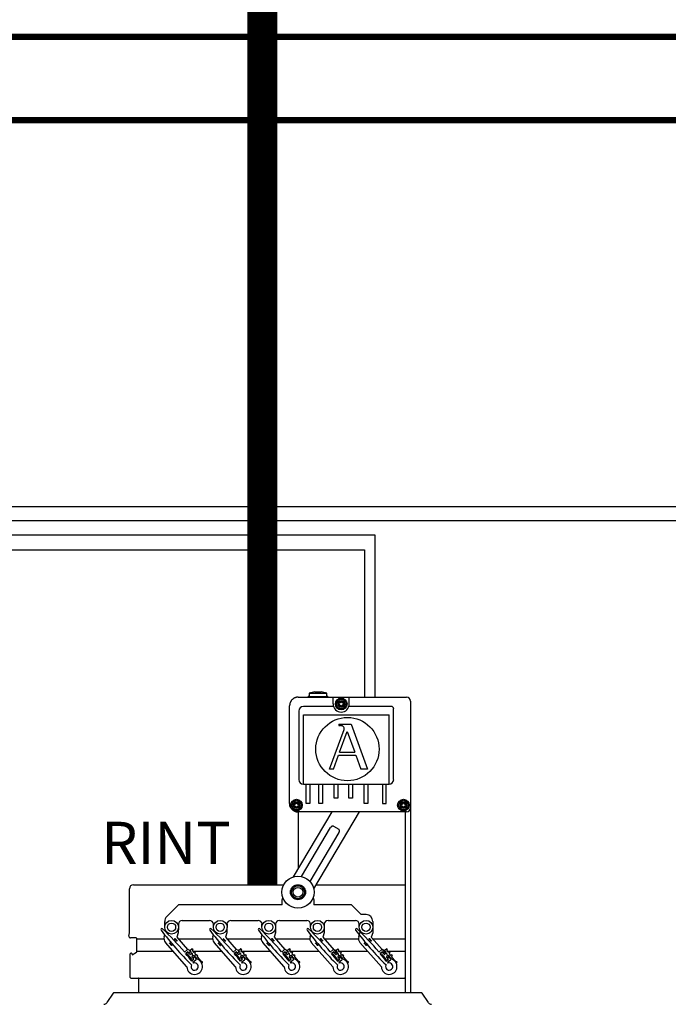
# Model space of a CAD drawing. Units: millimetres. Extents: x -313 to 42438, y 1460 to 8768.
# Drawn here: x 11005 to 12319, y 5271 to 7264 of the extents above; entities that cross this region are included whole.
import ezdxf

# ---------------------------------------------------------------- set-up
doc = ezdxf.new("R2010")
doc.units = ezdxf.units.MM
doc.layers.add('AIRZONE CABLE', color=7, linetype='Continuous')
doc.styles.get("Standard").update_dxf_attribs({"font": 'arial.ttf'})

msp = doc.modelspace()

# ---------------------------------------------------------------- linework, layer by layer
at = {"color": 7, "linetype": 'Continuous'}
for p, q in [((11602.9, 5903.7), (11591.5, 5900.6)), ((11591.5, 5900.6), (11626.9, 5900.6)), ((11591.5, 5900.6), (11591.5, 5894.2)), ((11602.9, 5903.7), (11615.5, 5903.7)), ((11626.9, 5900.6), (11615.5, 5903.7)), ((11626.9, 5894.2), (11626.9, 5900.6)), ((11589.5, 5893.9), (11589.5, 5892.7)), ((11589.6, 5893.9), (11590.1, 5894.5)), ((11590.3, 5894.5), (11591.5, 5894.5)), ((11591.5, 5894.2), (11626.9, 5894.2)), ((11626.9, 5894.5), (11628.5, 5894.5)), ((11626.9, 5894.5), (11628.6, 5894.5)), ((11628.6, 5894.5), (11629.2, 5893.9)), ((11629.2, 5892.7), (11629.2, 5893.9)), ((11796.4, 5884.8), (11796.4, 5294.2)), ((11551.9, 5677.5), (11551.9, 5875.4)), ((11632.9, 5747), (11662.1, 5827.5)), ((11651.7, 5838), (11676.2, 5838)), ((11651.7, 5838), (11651.7, 5835.2)), ((11651.7, 5835.2), (11654.7, 5835.2)), ((11653, 5781.3), (11668.2, 5823.2)), ((11668.2, 5823.2), (11683.6, 5781.3)), ((11676.2, 5838), (11709.6, 5747)), ((11653, 5781.3), (11683.6, 5781.3)), ((11640.5, 5747), (11650.7, 5775)), ((11650.7, 5775), (11685.9, 5775)), ((11685.9, 5775), (11696.2, 5747)), ((11640.5, 5747), (11632.9, 5747)), ((11709.6, 5747), (11696.2, 5747)), ((11559.8, 5529), (11637.7, 5660.3)), ((11788.6, 5660.3), (11569.1, 5660.3)), ((11570, 5546.2), (11570, 5660.3)), ((11692.6, 5660.3), (11600.5, 5504.9)), ((11785.8, 5660.3), (11785.8, 5294.2)), ((11576.1, 5529.5), (11634.8, 5628.5)), ((11641, 5631.2), (11651.2, 5625.2)), ((11651.8, 5618.4), (11593.1, 5519.4)), ((11785.8, 5585.1), (11785.8, 5409.5)), ((11227.4, 5415.1), (11227.4, 5504.6)), ((11235.7, 5512.9), (11540, 5512.9)), ((11605.2, 5512.9), (11785.8, 5512.9)), ((11536.9, 5482.1), (11538.4, 5486.3)), ((11536.9, 5472.2), (11536.9, 5482.1)), ((11599.2, 5486.3), (11600.7, 5482.1)), ((11326.8, 5472.2), (11303.1, 5448.5)), ((11536.9, 5472.2), (11326.8, 5472.2)), ((11677.1, 5472.2), (11600.7, 5472.2)), ((11696.8, 5452.5), (11677.1, 5472.2)), ((11706.6, 5452.5), (11696.8, 5452.5)), ((11299, 5426.9), (11299, 5438.7)), ((11326.6, 5426.5), (11326.3, 5415.3)), ((11326.6, 5432.8), (11326.6, 5426.9)), ((11334.5, 5440.7), (11389.6, 5440.7)), ((11397.5, 5426.9), (11397.5, 5432.8)), ((11425, 5426.5), (11424.7, 5415.3)), ((11425.1, 5432.8), (11425.1, 5426.9)), ((11432.9, 5440.7), (11488.1, 5440.7)), ((11495.9, 5426.9), (11495.9, 5432.8)), ((11523.5, 5426.5), (11523.2, 5415.3)), ((11523.5, 5432.8), (11523.5, 5426.9)), ((11531.4, 5440.7), (11586.5, 5440.7)), ((11594.4, 5426.9), (11594.4, 5432.8)), ((11621.9, 5426.5), (11621.6, 5415.3)), ((11622, 5432.8), (11622, 5426.9)), ((11629.8, 5440.7), (11685, 5440.7)), ((11692.8, 5426.9), (11692.8, 5432.8)), ((11720.4, 5426.5), (11720.1, 5415.3)), ((11720.4, 5438.7), (11720.4, 5426.9)), ((11226.3, 5409.6), (11227.1, 5412.4)), ((11240.8, 5405.1), (11229.7, 5405.1)), ((11242.8, 5378.2), (11242.8, 5403.2)), ((11298, 5407.8), (11299.2, 5411.4)), ((11301.2, 5417.4), (11301.7, 5418.8)), ((11318.9, 5404.1), (11319.2, 5404.3)), ((11319.2, 5404.3), (11323.9, 5398.9)), ((11326.3, 5415.3), (11323.4, 5406.7)), ((11323.4, 5406.7), (11345.4, 5381.9)), ((11396.5, 5407.8), (11397.7, 5411.4)), ((11399.7, 5417.4), (11400.2, 5418.8)), ((11417.4, 5404.1), (11417.6, 5404.3)), ((11417.6, 5404.3), (11422.4, 5398.9)), ((11424.7, 5415.3), (11421.9, 5406.7)), ((11421.9, 5406.7), (11443.8, 5381.9)), ((11494.9, 5407.8), (11496.1, 5411.4)), ((11498.1, 5417.4), (11498.6, 5418.8)), ((11515.8, 5404.1), (11516.1, 5404.3)), ((11516.1, 5404.3), (11520.8, 5398.9)), ((11523.2, 5415.3), (11520.3, 5406.7)), ((11520.3, 5406.7), (11542.3, 5381.9)), ((11593.4, 5407.8), (11594.6, 5411.4)), ((11596.6, 5417.4), (11597.1, 5418.8)), ((11614.3, 5404.1), (11614.5, 5404.3)), ((11614.5, 5404.3), (11619.3, 5398.9)), ((11621.6, 5415.3), (11618.8, 5406.7)), ((11618.8, 5406.7), (11646.9, 5374.9)), ((11691.8, 5407.8), (11695.5, 5418.8)), ((11712.7, 5404.1), (11713, 5404.3)), ((11713, 5404.3), (11717.7, 5398.9)), ((11720.1, 5415.3), (11717.2, 5406.7)), ((11717.2, 5406.7), (11745.4, 5374.9)), ((11344, 5346.6), (11300.5, 5395.8)), ((11308.9, 5395.2), (11309.1, 5395.4)), ((11313.6, 5389.8), (11308.9, 5395.2)), ((11313.9, 5390), (11313.6, 5389.8)), ((11323.9, 5398.9), (11323.7, 5398.7)), ((11350.5, 5380.3), (11353.9, 5383)), ((11354.4, 5383), (11355.9, 5381.1)), ((11442.4, 5346.6), (11398.9, 5395.8)), ((11407.3, 5395.2), (11407.6, 5395.4)), ((11412.1, 5389.8), (11407.3, 5395.2)), ((11412.3, 5390), (11412.1, 5389.8)), ((11422.4, 5398.9), (11422.1, 5398.7)), ((11448.9, 5380.3), (11452.3, 5383)), ((11452.9, 5383), (11454.3, 5381.1)), ((11540.9, 5346.6), (11497.4, 5395.8)), ((11505.8, 5395.2), (11506, 5395.4)), ((11510.5, 5389.8), (11505.8, 5395.2)), ((11510.8, 5390), (11510.5, 5389.8)), ((11520.8, 5398.9), (11520.6, 5398.7)), ((11547.4, 5380.3), (11550.8, 5383)), ((11551.3, 5383), (11552.8, 5381.1)), ((11639.3, 5346.6), (11595.8, 5395.8)), ((11604.2, 5395.2), (11604.5, 5395.4)), ((11609, 5389.8), (11604.2, 5395.2)), ((11609.2, 5390), (11609, 5389.8)), ((11619.3, 5398.9), (11619, 5398.7)), ((11645.8, 5380.3), (11649.2, 5383)), ((11649.8, 5383), (11651.2, 5381.1)), ((11737.8, 5346.6), (11694.3, 5395.8)), ((11702.7, 5395.2), (11702.9, 5395.4)), ((11707.4, 5389.8), (11702.7, 5395.2)), ((11707.7, 5390), (11707.4, 5389.8)), ((11717.7, 5398.9), (11717.5, 5398.7)), ((11744.3, 5380.3), (11747.7, 5383)), ((11748.2, 5383), (11749.7, 5381.1)), ((11229, 5325.2), (11229, 5373.2)), ((11229, 5325.2), (11229, 5373.2)), ((11231.7, 5374.4), (11230.2, 5374.4)), ((11232.9, 5371.1), (11241.8, 5376.5)), ((11232.9, 5371.7), (11232.9, 5373.2)), ((11338.9, 5376.7), (11344.9, 5381.6)), ((11345.8, 5377.3), (11341.4, 5373.7)), ((11342.2, 5373.6), (11345.6, 5376.3)), ((11343.6, 5371.2), (11342.2, 5373.1)), ((11345.1, 5371.9), (11344.2, 5371.2)), ((11353, 5362.8), (11345.7, 5371.8)), ((11347.9, 5374.7), (11345.8, 5377.3)), ((11346.1, 5376.3), (11349.5, 5372.1)), ((11347.6, 5381.3), (11351, 5377.2)), ((11351, 5377.2), (11347.9, 5374.7)), ((11350.1, 5372), (11352.5, 5374)), ((11352.8, 5376.8), (11350.4, 5379.7)), ((11354, 5366.6), (11357.7, 5362)), ((11356.5, 5369.1), (11354.1, 5367.1)), ((11355.8, 5380.6), (11354.9, 5379.8)), ((11354.9, 5379.3), (11357.3, 5376.3)), ((11355.5, 5370.5), (11356.6, 5369.2)), ((11356.1, 5364.6), (11359.2, 5367.1)), ((11358.2, 5362), (11356.1, 5364.6)), ((11357.8, 5376.2), (11358.7, 5377)), ((11359.2, 5367.1), (11362.5, 5362.9)), ((11359.3, 5376.9), (11360.8, 5375.1)), ((11364.6, 5362.2), (11359.3, 5368.8)), ((11359.7, 5373.2), (11362.2, 5370.2)), ((11360.7, 5374.5), (11359.8, 5373.8)), ((11362.7, 5370.2), (11363.6, 5370.9)), ((11364.2, 5370.9), (11365.7, 5369)), ((11364.6, 5367.2), (11372.2, 5357.9)), ((11365.6, 5368.5), (11364.7, 5367.7)), ((11437.3, 5376.7), (11443.3, 5381.6)), ((11444.3, 5377.3), (11439.8, 5373.7)), ((11442.1, 5371.2), (11440.6, 5373.1)), ((11440.7, 5373.6), (11444, 5376.3)), ((11443.6, 5371.9), (11442.6, 5371.2)), ((11451.4, 5362.8), (11444.1, 5371.8)), ((11446.4, 5374.7), (11444.3, 5377.3)), ((11444.6, 5376.3), (11448, 5372.1)), ((11446.1, 5381.3), (11449.4, 5377.2)), ((11449.4, 5377.2), (11446.4, 5374.7)), ((11448.5, 5372), (11451, 5374)), ((11451.3, 5376.8), (11448.9, 5379.7)), ((11455, 5369.1), (11452.5, 5367.1)), ((11452.5, 5366.6), (11456.1, 5362)), ((11453.3, 5379.3), (11455.7, 5376.3)), ((11454.3, 5380.6), (11453.4, 5379.8)), ((11453.9, 5370.5), (11455.1, 5369.2)), ((11454.6, 5364.6), (11457.6, 5367.1)), ((11456.7, 5362), (11454.6, 5364.6)), ((11456.3, 5376.2), (11457.2, 5377)), ((11457.6, 5367.1), (11461, 5362.9)), ((11457.7, 5376.9), (11459.2, 5375.1)), ((11463.1, 5362.2), (11457.7, 5368.8)), ((11458.2, 5373.2), (11460.6, 5370.2)), ((11459.2, 5374.5), (11458.3, 5373.8)), ((11461.2, 5370.2), (11462.1, 5370.9)), ((11462.6, 5370.9), (11464.1, 5369)), ((11464.1, 5368.5), (11463.1, 5367.7)), ((11463.1, 5367.2), (11470.6, 5357.9)), ((11535.8, 5376.7), (11541.8, 5381.6)), ((11542.7, 5377.3), (11538.3, 5373.7)), ((11539.1, 5373.6), (11542.5, 5376.3)), ((11540.5, 5371.2), (11539.1, 5373.1)), ((11542, 5371.9), (11541.1, 5371.2)), ((11549.9, 5362.8), (11542.6, 5371.8)), ((11544.8, 5374.7), (11542.7, 5377.3)), ((11543, 5376.3), (11546.4, 5372.1)), ((11544.5, 5381.3), (11547.9, 5377.2)), ((11547.9, 5377.2), (11544.8, 5374.7)), ((11547, 5372), (11549.4, 5374)), ((11549.7, 5376.8), (11547.3, 5379.7)), ((11550.9, 5366.6), (11554.6, 5362)), ((11553.4, 5369.1), (11551, 5367.1)), ((11552.7, 5380.6), (11551.8, 5379.8)), ((11551.8, 5379.3), (11554.2, 5376.3)), ((11552.4, 5370.5), (11553.5, 5369.2)), ((11553, 5364.6), (11556.1, 5367.1)), ((11555.1, 5362), (11553, 5364.6)), ((11554.7, 5376.2), (11555.6, 5377)), ((11556.1, 5367.1), (11559.4, 5362.9)), ((11556.2, 5376.9), (11557.7, 5375.1)), ((11561.5, 5362.2), (11556.2, 5368.8)), ((11556.6, 5373.2), (11559.1, 5370.2)), ((11557.6, 5374.5), (11556.7, 5373.8)), ((11559.6, 5370.2), (11560.5, 5370.9)), ((11561.1, 5370.9), (11562.6, 5369)), ((11561.5, 5367.2), (11569.1, 5357.9)), ((11562.5, 5368.5), (11561.6, 5367.7)), ((11634.2, 5376.7), (11640.2, 5381.6)), ((11641.2, 5377.3), (11636.7, 5373.7)), ((11639, 5371.2), (11637.5, 5373.1)), ((11637.6, 5373.6), (11640.9, 5376.3)), ((11640.5, 5371.9), (11639.6, 5371.2)), ((11648.3, 5362.8), (11641, 5371.8)), ((11643.3, 5374.7), (11641.2, 5377.3)), ((11641.5, 5376.3), (11644.9, 5372.1)), ((11643, 5381.3), (11646.3, 5377.2)), ((11646.3, 5377.2), (11643.3, 5374.7)), ((11645.5, 5372), (11647.9, 5374)), ((11648.2, 5376.8), (11645.8, 5379.7)), ((11651.9, 5369.1), (11649.4, 5367.1)), ((11649.4, 5366.6), (11653, 5362)), ((11650.2, 5379.3), (11652.6, 5376.3)), ((11651.2, 5380.6), (11650.3, 5379.8)), ((11650.8, 5370.5), (11657.6, 5362.8)), ((11651.5, 5364.6), (11654.5, 5367.1)), ((11653.6, 5362), (11651.5, 5364.6)), ((11653.2, 5376.2), (11654.1, 5377)), ((11654.5, 5367.1), (11657.9, 5362.9)), ((11654.6, 5376.9), (11656.1, 5375.1)), ((11660, 5362.2), (11654.6, 5368.8)), ((11655.1, 5373.2), (11657.5, 5370.2)), ((11656.1, 5374.5), (11655.2, 5373.8)), ((11658.1, 5370.2), (11659, 5370.9)), ((11659.5, 5370.9), (11661, 5369)), ((11660, 5367.2), (11667.5, 5357.9)), ((11661, 5368.5), (11660.1, 5367.7)), ((11732.7, 5376.7), (11738.7, 5381.6)), ((11739.6, 5377.3), (11735.2, 5373.7)), ((11736, 5373.6), (11739.4, 5376.3)), ((11737.4, 5371.2), (11736, 5373.1)), ((11738.9, 5371.9), (11738, 5371.2)), ((11746.8, 5362.8), (11739.5, 5371.8)), ((11741.7, 5374.7), (11739.6, 5377.3)), ((11739.9, 5376.3), (11743.3, 5372.1)), ((11741.4, 5381.3), (11744.8, 5377.2)), ((11744.8, 5377.2), (11741.7, 5374.7)), ((11743.9, 5372), (11746.3, 5374)), ((11746.6, 5376.8), (11744.2, 5379.7)), ((11747.8, 5366.6), (11751.5, 5362)), ((11750.3, 5369.1), (11747.9, 5367.1)), ((11749.6, 5380.6), (11748.7, 5379.8)), ((11748.7, 5379.3), (11751.1, 5376.3)), ((11749.3, 5370.5), (11756.1, 5362.8)), ((11749.9, 5364.6), (11753, 5367.1)), ((11752, 5362), (11749.9, 5364.6)), ((11751.6, 5376.2), (11752.5, 5377)), ((11753, 5367.1), (11756.3, 5362.9)), ((11753.1, 5376.9), (11754.6, 5375.1)), ((11758.4, 5362.2), (11753.1, 5368.8)), ((11753.5, 5373.2), (11756, 5370.2)), ((11754.5, 5374.5), (11753.6, 5373.8)), ((11756.5, 5370.2), (11757.4, 5370.9)), ((11758, 5370.9), (11759.5, 5369)), ((11758.4, 5367.2), (11766, 5357.9)), ((11759.4, 5368.5), (11758.5, 5367.7)), ((11785.8, 5373.2), (11785.8, 5325.2)), ((11353.7, 5358.8), (11351.9, 5361)), ((11352, 5361.5), (11352.9, 5362.3)), ((11357.7, 5362), (11353.7, 5358.8)), ((11353.8, 5358.4), (11358.2, 5362)), ((11362.2, 5360.2), (11356.2, 5355.3)), ((11372.4, 5357.7), (11374.4, 5357.5)), ((11374.1, 5354.4), (11373.7, 5354.4)), ((11452.1, 5358.8), (11450.4, 5361)), ((11450.5, 5361.5), (11451.4, 5362.3)), ((11456.1, 5362), (11452.1, 5358.8)), ((11452.2, 5358.4), (11456.7, 5362)), ((11460.7, 5360.2), (11454.6, 5355.3)), ((11470.9, 5357.7), (11472.9, 5357.5)), ((11472.5, 5354.4), (11472.2, 5354.4)), ((11550.6, 5358.8), (11548.8, 5361)), ((11548.9, 5361.5), (11549.8, 5362.3)), ((11554.6, 5362), (11550.6, 5358.8)), ((11550.7, 5358.4), (11555.1, 5362)), ((11559.1, 5360.2), (11553.1, 5355.3)), ((11569.3, 5357.7), (11571.3, 5357.5)), ((11571, 5354.4), (11570.6, 5354.4)), ((11649, 5358.8), (11647.3, 5361)), ((11647.4, 5361.5), (11648.3, 5362.3)), ((11653, 5362), (11649, 5358.8)), ((11649.1, 5358.4), (11653.6, 5362)), ((11657.6, 5360.2), (11651.5, 5355.3)), ((11667.8, 5357.7), (11669.8, 5357.5)), ((11669.4, 5354.4), (11669.1, 5354.4)), ((11747.5, 5358.8), (11745.7, 5361)), ((11745.8, 5361.5), (11746.7, 5362.3)), ((11751.5, 5362), (11747.5, 5358.8)), ((11747.6, 5358.4), (11752, 5362)), ((11756, 5360.2), (11750, 5355.3)), ((11766.2, 5357.7), (11768.2, 5357.5)), ((11767.9, 5354.4), (11767.5, 5354.4)), ((11230.2, 5324), (11784.6, 5324)), ((11246.3, 5294.2), (11246.3, 5322.8)), ((11246.3, 5294.2), (11246.3, 5322.8)), ((11194.8, 5293.6), (11181.9, 5274.2)), ((11818.8, 5294.2), (11196, 5294.2)), ((11785.8, 5294.5), (11785.8, 5294.2)), ((11832.9, 5274.2), (11820, 5293.6))]:
    msp.add_line(p, q, dxfattribs=at)
for p, q in [((11569.1, 5892.7), (11788.6, 5892.7)), ((11639.8, 5878.9), (11639.8, 5892.7)), ((11672.7, 5878.9), (11672.7, 5892.7)), ((11570.3, 5864.5), (11570.3, 5725.7)), ((11640.6, 5874), (11579.8, 5874)), ((11757.8, 5874), (11671.9, 5874)), ((11762.5, 5725.7), (11762.5, 5869.3)), ((11579.8, 5716.2), (11579.8, 5857.2)), ((11579.8, 5857.2), (11753.1, 5857.2)), ((11753.1, 5716.2), (11753.1, 5857.2)), ((11579.8, 5716.2), (11753.1, 5716.2)), ((11585.2, 5677.7), (11585.2, 5716.2)), ((11592.8, 5716.2), (11592.8, 5677.7)), ((11610.8, 5677.7), (11610.8, 5716.2)), ((11618.4, 5716.2), (11618.4, 5677.7)), ((11641.8, 5688.4), (11641.8, 5716.2)), ((11649.4, 5716.2), (11649.4, 5688.4)), ((11671.8, 5688.4), (11671.8, 5716.2)), ((11679.4, 5716.2), (11679.4, 5688.4)), ((11702.8, 5677.7), (11702.8, 5716.2)), ((11710.4, 5716.2), (11710.4, 5677.7)), ((11740.1, 5716.2), (11740.1, 5677.7)), ((11747.6, 5677.7), (11747.6, 5716.2)), ((11649.4, 5688.4), (11641.8, 5688.4)), ((11679.4, 5688.4), (11671.8, 5688.4)), ((11592.8, 5677.7), (11585.2, 5677.7)), ((11618.4, 5677.7), (11610.8, 5677.7)), ((11710.4, 5677.7), (11702.8, 5677.7)), ((11740.1, 5677.7), (11747.6, 5677.7)), ((11600.7, 5482), (11600.7, 5472.2)), ((11242.8, 5403.2), (11297.4, 5403.2)), ((11326.6, 5403.2), (11395.9, 5403.2)), ((11425, 5403.2), (11494.3, 5403.2)), ((11523.5, 5403.2), (11592.8, 5403.2)), ((11621.9, 5403.2), (11691.2, 5403.2)), ((11720.4, 5403.2), (11785.8, 5403.2)), ((11242.8, 5378.2), (11316, 5378.2)), ((11350.1, 5378.2), (11351.7, 5378.2)), ((11355.7, 5378.2), (11414.5, 5378.2)), ((11448.6, 5378.2), (11450.1, 5378.2)), ((11454.2, 5378.2), (11512.9, 5378.2)), ((11547, 5378.2), (11548.6, 5378.2)), ((11552.6, 5378.2), (11611.4, 5378.2)), ((11645.5, 5378.2), (11647, 5378.2)), ((11651.1, 5378.2), (11709.8, 5378.2)), ((11743.9, 5378.2), (11745.5, 5378.2)), ((11749.5, 5378.2), (11785.8, 5378.2))]:
    msp.add_line(p, q)
at = {"color": 1}
for points in [[(5647.9, 6730), (5259.6, 6730), (5259.6, 6191), (11703.6, 6191), (11703.6, 5892.7)], [(5647.9, 6677.2), (5315.2, 6677.2), (5315.2, 6250.6), (13207.9, 6250.6), (13207.9, 5892.7)]]:
    msp.add_lwpolyline(points, dxfattribs=at)
at = {"color": 251, "true_color": 0x636466}
for points in [[(5647.8, 6707.6), (5287.2, 6707.6), (5287.2, 6221.3), (11724.2, 6221.3), (11724.2, 5892.7)], [(5647.8, 6654.8), (5340.8, 6654.8), (5340.8, 6278.9), (13233.5, 6278.9), (13233.5, 5892.7)]]:
    msp.add_lwpolyline(points, dxfattribs=at)
at = {"color": 7, "linetype": 'Continuous'}
for centre, radius in [((11656.3, 5878.9), 11.8), ((11656.3, 5878.9), 9.78), ((11656.3, 5878.9), 6.89), ((11656.3, 5878.9), 5.32), ((11656.3, 5878.9), 4.73), ((11669, 5787.5), 64.1), ((11565.7, 5674.1), 11.8), ((11565.7, 5674.1), 9.78), ((11782.4, 5674.1), 11.8), ((11782.4, 5674.1), 9.78), ((11565.7, 5674.1), 6.89), ((11565.7, 5674.1), 5.32), ((11565.7, 5674.1), 4.73), ((11782.4, 5674.1), 6.89), ((11782.4, 5674.1), 5.32), ((11782.4, 5674.1), 4.73), ((11568.8, 5497.8), 15.2), ((11568.8, 5497.8), 13.1), ((11568.8, 5497.8), 9.85), ((11312.8, 5426.9), 13.8), ((11312.8, 5426.9), 8.32), ((11411.3, 5426.9), 13.8), ((11411.3, 5426.9), 8.32), ((11509.7, 5426.9), 13.8), ((11509.7, 5426.9), 8.32), ((11608.2, 5426.9), 13.8), ((11608.2, 5426.9), 8.32), ((11706.6, 5426.9), 13.8), ((11706.6, 5426.9), 8.32)]:
    msp.add_circle(centre, radius, dxfattribs=at)
msp.add_circle((11568.8, 5497.8), 32.5)
for centre, radius, start, end in [((11652.5, 5881), 0.415, 75.7846, 224.2154), ((11650.3, 5878.9), 2.7, 315.7846, 44.2154), ((11653.3, 5884.1), 2.7, 255.7846, 344.2154), ((11656.3, 5883.2), 0.415, 15.7846, 164.2154), ((11659.2, 5884.1), 2.7, 195.7846, 284.2154), ((11662.2, 5878.9), 2.7, 135.7846, 224.2154), ((11660, 5881), 0.415, 315.7846, 104.2154), ((11788.6, 5884.8), 7.88, 0, 90), ((11652.5, 5876.7), 0.415, 135.7846, 284.2154), ((11653.3, 5873.7), 2.7, 15.7846, 104.2154), ((11656.3, 5874.5), 0.415, 195.7846, 344.2154), ((11659.2, 5873.7), 2.7, 75.7846, 164.2154), ((11660, 5876.7), 0.415, 255.7846, 44.2154), ((11654.7, 5830.6), 4.6, 82.5938, 90), ((11657.8, 5829), 4.6, 340.0669, 23.4512), ((11561.9, 5676.3), 0.415, 75.7846, 224.2154), ((11561.9, 5671.9), 0.415, 135.7846, 284.2154), ((11559.7, 5674.1), 2.7, 315.7846, 44.2154), ((11562.7, 5679.3), 2.7, 255.7846, 344.2154), ((11562.7, 5668.9), 2.7, 15.7846, 104.2154), ((11565.7, 5678.4), 0.415, 15.7846, 164.2154), ((11565.7, 5669.8), 0.415, 195.7846, 344.2154), ((11568.7, 5679.3), 2.7, 195.7846, 284.2154), ((11568.7, 5668.9), 2.7, 75.7846, 164.2154), ((11571.7, 5674.1), 2.7, 135.7846, 224.2154), ((11569.4, 5676.3), 0.415, 315.7846, 104.2154), ((11569.4, 5671.9), 0.415, 255.7846, 44.2154), ((11778.6, 5676.3), 0.415, 75.7846, 224.2154), ((11778.6, 5671.9), 0.415, 135.7846, 284.2154), ((11776.4, 5674.1), 2.7, 315.7846, 44.2154), ((11779.4, 5679.3), 2.7, 255.7846, 344.2154), ((11779.4, 5668.9), 2.7, 15.7846, 104.2154), ((11782.4, 5678.4), 0.415, 15.7846, 164.2154), ((11782.4, 5669.8), 0.415, 195.7846, 344.2154), ((11785.4, 5679.3), 2.7, 195.7846, 284.2154), ((11785.4, 5668.9), 2.7, 75.7846, 164.2154), ((11788.3, 5674.1), 2.7, 135.7846, 224.2154), ((11786.1, 5676.3), 0.415, 315.7846, 104.2154), ((11786.1, 5671.9), 0.415, 255.7846, 44.2154), ((11788.6, 5668.2), 7.88, 270, 0), ((11312.8, 5438.7), 13.8, 135, 180), ((11706.6, 5438.7), 13.8, 0, 90), ((11293.2, 5422.5), 1.97, 41.4816, 221.4816), ((10862.2, 4973.7), 624.2, 40.2183, 46.1463), ((11334.5, 5432.8), 7.88, 90, 180), ((11389.6, 5432.8), 7.88, 0, 90), ((11391.7, 5422.5), 1.97, 41.4816, 221.4816), ((10960.7, 4973.7), 624.2, 40.2183, 46.1463), ((11432.9, 5432.8), 7.88, 90, 180), ((11488.1, 5432.8), 7.88, 0, 90), ((11490.1, 5422.5), 1.97, 41.4816, 221.4816), ((11059.1, 4973.7), 624.2, 40.2183, 46.1463), ((11531.4, 5432.8), 7.88, 90, 180), ((11586.5, 5432.8), 7.88, 0, 90), ((11588.6, 5422.5), 1.97, 41.4816, 221.4816), ((11157.6, 4973.7), 624.2, 40.2183, 46.1463), ((11629.8, 5432.8), 7.88, 90, 180), ((11685, 5432.8), 7.88, 0, 90), ((11687, 5422.5), 1.97, 41.4816, 221.4816), ((11256, 4973.7), 624.2, 40.2183, 46.1463), ((11229.7, 5408.7), 3.54, 164.9847, 270), ((11217.2, 5415.1), 10.2, 344.9847, 0), ((11240.8, 5403.2), 1.97, 0, 90), ((11791.4, 5795.2), 624.2, 216.8169, 225.4171), ((11309.6, 5403.9), 12.2, 161.4816, 221.4816), ((11889.9, 5795.2), 624.2, 216.8169, 225.4171), ((11408.1, 5403.9), 12.2, 161.4816, 221.4816), ((11988.3, 5795.2), 624.2, 216.8169, 225.4171), ((11506.5, 5403.9), 12.2, 161.4816, 221.4816), ((12086.8, 5795.2), 624.2, 216.8169, 225.4171), ((11605, 5403.9), 12.2, 161.4816, 221.4816), ((12185.2, 5795.2), 624.2, 216.8169, 225.4171), ((11703.4, 5403.9), 12.2, 161.4816, 221.4816), ((11354.1, 5382.7), 0.394, 38.9816, 128.9816), ((11452.5, 5382.7), 0.394, 38.9816, 128.9816), ((11551, 5382.7), 0.394, 38.9816, 128.9816), ((11649.4, 5382.7), 0.394, 38.9816, 128.9816), ((11747.9, 5382.7), 0.394, 38.9816, 128.9816), ((11230.2, 5373.2), 1.18, 90, 180), ((11230.2, 5373.2), 1.18, 90, 180), ((11231.7, 5373.2), 1.18, 0, 90), ((11240.8, 5378.2), 1.97, 301.4324, 0), ((10862.2, 4973.7), 624.2, 38.0492, 39.8567), ((11342.5, 5373.3), 0.394, 128.9816, 218.9816), ((11344, 5371.5), 0.394, 218.9816, 308.9816), ((11359.7, 5347.2), 15.8, 182.2866, 80.6765), ((11346.1, 5380.1), 1.97, 38.9816, 128.9816), ((11345.4, 5371.6), 0.394, 38.9816, 128.9816), ((11345.8, 5376), 0.394, 38.9816, 128.9816), ((11349.9, 5372.3), 0.394, 218.9816, 308.9816), ((11350.7, 5380), 0.394, 128.9816, 218.9816), ((11351.3, 5375.5), 1.97, 308.9816, 38.9816), ((11352.7, 5362.6), 0.394, 308.9816, 38.9816), ((11351.6, 5371), 3.94, 352.7814, 68.0273), ((11354.3, 5366.8), 0.394, 128.9816, 218.9816), ((11355.2, 5379.5), 0.394, 128.9816, 218.9816), ((11355.6, 5380.9), 0.394, 308.9816, 38.9816), ((11357.8, 5367.6), 1.97, 38.9816, 128.9816), ((11357.6, 5376.5), 0.394, 218.9816, 308.9816), ((11359, 5376.7), 0.394, 38.9816, 128.9816), ((11360.1, 5373.5), 0.394, 128.9816, 218.9816), ((11360.5, 5374.8), 0.394, 308.9816, 38.9816), ((11362.5, 5370.5), 0.394, 218.9816, 308.9816), ((11361, 5361.7), 1.97, 308.9816, 38.9816), ((11363.9, 5370.6), 0.394, 38.9816, 128.9816), ((11364.9, 5367.4), 0.394, 128.9816, 218.9816), ((11365.4, 5368.8), 0.394, 308.9816, 38.9816), ((10960.7, 4973.7), 624.2, 38.0492, 39.8567), ((11440.9, 5373.3), 0.394, 128.9816, 218.9816), ((11442.4, 5371.5), 0.394, 218.9816, 308.9816), ((11458.2, 5347.2), 15.8, 182.2866, 80.6765), ((11444.6, 5380.1), 1.97, 38.9816, 128.9816), ((11443.8, 5371.6), 0.394, 38.9816, 128.9816), ((11444.3, 5376), 0.394, 38.9816, 128.9816), ((11448.3, 5372.3), 0.394, 218.9816, 308.9816), ((11449.2, 5380), 0.394, 128.9816, 218.9816), ((11449.8, 5375.5), 1.97, 308.9816, 38.9816), ((11451.1, 5362.6), 0.394, 308.9816, 38.9816), ((11450, 5371), 3.94, 352.7814, 68.0273), ((11452.8, 5366.8), 0.394, 128.9816, 218.9816), ((11453.6, 5379.5), 0.394, 128.9816, 218.9816), ((11454, 5380.9), 0.394, 308.9816, 38.9816), ((11456.2, 5367.6), 1.97, 38.9816, 128.9816), ((11456, 5376.5), 0.394, 218.9816, 308.9816), ((11457.4, 5376.7), 0.394, 38.9816, 128.9816), ((11458.5, 5373.5), 0.394, 128.9816, 218.9816), ((11458.9, 5374.8), 0.394, 308.9816, 38.9816), ((11460.9, 5370.5), 0.394, 218.9816, 308.9816), ((11459.4, 5361.7), 1.97, 308.9816, 38.9816), ((11462.3, 5370.6), 0.394, 38.9816, 128.9816), ((11463.4, 5367.4), 0.394, 128.9816, 218.9816), ((11463.8, 5368.8), 0.394, 308.9816, 38.9816), ((11059.1, 4973.7), 624.2, 38.0492, 39.8567), ((11539.4, 5373.3), 0.394, 128.9816, 218.9816), ((11540.9, 5371.5), 0.394, 218.9816, 308.9816), ((11556.6, 5347.2), 15.8, 182.2866, 80.6765), ((11543, 5380.1), 1.97, 38.9816, 128.9816), ((11542.3, 5371.6), 0.394, 38.9816, 128.9816), ((11542.7, 5376), 0.394, 38.9816, 128.9816), ((11546.8, 5372.3), 0.394, 218.9816, 308.9816), ((11547.6, 5380), 0.394, 128.9816, 218.9816), ((11548.2, 5375.5), 1.97, 308.9816, 38.9816), ((11549.6, 5362.6), 0.394, 308.9816, 38.9816), ((11548.5, 5371), 3.94, 352.7814, 68.0273), ((11551.2, 5366.8), 0.394, 128.9816, 218.9816), ((11552.1, 5379.5), 0.394, 128.9816, 218.9816), ((11552.5, 5380.9), 0.394, 308.9816, 38.9816), ((11554.7, 5367.6), 1.97, 38.9816, 128.9816), ((11554.5, 5376.5), 0.394, 218.9816, 308.9816), ((11555.9, 5376.7), 0.394, 38.9816, 128.9816), ((11557, 5373.5), 0.394, 128.9816, 218.9816), ((11557.4, 5374.8), 0.394, 308.9816, 38.9816), ((11559.4, 5370.5), 0.394, 218.9816, 308.9816), ((11557.9, 5361.7), 1.97, 308.9816, 38.9816), ((11560.8, 5370.6), 0.394, 38.9816, 128.9816), ((11561.8, 5367.4), 0.394, 128.9816, 218.9816), ((11562.3, 5368.8), 0.394, 308.9816, 38.9816), ((11157.6, 4973.7), 624.2, 38.0492, 39.8567), ((11637.8, 5373.3), 0.394, 128.9816, 218.9816), ((11639.3, 5371.5), 0.394, 218.9816, 308.9816), ((11655.1, 5347.2), 15.8, 182.2866, 80.6765), ((11641.5, 5380.1), 1.97, 38.9816, 128.9816), ((11640.7, 5371.6), 0.394, 38.9816, 128.9816), ((11641.2, 5376), 0.394, 38.9816, 128.9816), ((11645.2, 5372.3), 0.394, 218.9816, 308.9816), ((11646.1, 5380), 0.394, 128.9816, 218.9816), ((11646.9, 5371), 3.94, 352.7814, 90.1817), ((11646.7, 5375.5), 1.97, 308.9816, 38.9816), ((11648, 5362.6), 0.394, 308.9816, 38.9816), ((11649.7, 5366.8), 0.394, 128.9816, 218.9816), ((11650.5, 5379.5), 0.394, 128.9816, 218.9816), ((11650.9, 5380.9), 0.394, 308.9816, 38.9816), ((11653.1, 5367.6), 1.97, 38.9816, 128.9816), ((11652.9, 5376.5), 0.394, 218.9816, 308.9816), ((11654.3, 5376.7), 0.394, 38.9816, 128.9816), ((11655.4, 5373.5), 0.394, 128.9816, 218.9816), ((11655.8, 5374.8), 0.394, 308.9816, 38.9816), ((11657.8, 5370.5), 0.394, 218.9816, 308.9816), ((11656.3, 5361.7), 1.97, 308.9816, 38.9816), ((11659.2, 5370.6), 0.394, 38.9816, 128.9816), ((11660.3, 5367.4), 0.394, 128.9816, 218.9816), ((11660.7, 5368.8), 0.394, 308.9816, 38.9816), ((11256, 4973.7), 624.2, 38.0492, 39.8567), ((11736.3, 5373.3), 0.394, 128.9816, 218.9816), ((11737.8, 5371.5), 0.394, 218.9816, 308.9816), ((11753.5, 5347.2), 15.8, 182.2866, 80.6765), ((11739.9, 5380.1), 1.97, 38.9816, 128.9816), ((11739.2, 5371.6), 0.394, 38.9816, 128.9816), ((11739.6, 5376), 0.394, 38.9816, 128.9816), ((11743.7, 5372.3), 0.394, 218.9816, 308.9816), ((11744.5, 5380), 0.394, 128.9816, 218.9816), ((11745.4, 5371), 3.94, 352.7814, 90.1817), ((11745.1, 5375.5), 1.97, 308.9816, 38.9816), ((11746.5, 5362.6), 0.394, 308.9816, 38.9816), ((11748.1, 5366.8), 0.394, 128.9816, 218.9816), ((11749, 5379.5), 0.394, 128.9816, 218.9816), ((11749.4, 5380.9), 0.394, 308.9816, 38.9816), ((11751.6, 5367.6), 1.97, 38.9816, 128.9816), ((11751.4, 5376.5), 0.394, 218.9816, 308.9816), ((11752.8, 5376.7), 0.394, 38.9816, 128.9816), ((11753.9, 5373.5), 0.394, 128.9816, 218.9816), ((11754.3, 5374.8), 0.394, 308.9816, 38.9816), ((11756.3, 5370.5), 0.394, 218.9816, 308.9816), ((11754.8, 5361.7), 1.97, 308.9816, 38.9816), ((11757.7, 5370.6), 0.394, 38.9816, 128.9816), ((11758.7, 5367.4), 0.394, 128.9816, 218.9816), ((11759.2, 5368.8), 0.394, 308.9816, 38.9816), ((11352.3, 5361.2), 0.394, 128.9816, 218.9816), ((11359.7, 5347.2), 7.29, 152.0926, 110.8706), ((10862.2, 4973.7), 624.2, 37.546, 37.6876), ((11372.5, 5358.1), 0.394, 218.9816, 263.9816), ((11374.2, 5356), 1.58, 263.9816, 83.9816), ((11450.7, 5361.2), 0.394, 128.9816, 218.9816), ((11458.2, 5347.2), 7.29, 152.0926, 110.8706), ((10960.7, 4973.7), 624.2, 37.546, 37.6876), ((11470.9, 5358.1), 0.394, 218.9816, 263.9816), ((11472.7, 5356), 1.58, 263.9816, 83.9816), ((11549.2, 5361.2), 0.394, 128.9816, 218.9816), ((11556.6, 5347.2), 7.29, 152.0926, 110.8706), ((11059.1, 4973.7), 624.2, 37.546, 37.6876), ((11569.4, 5358.1), 0.394, 218.9816, 263.9816), ((11571.1, 5356), 1.58, 263.9816, 83.9816), ((11647.6, 5361.2), 0.394, 128.9816, 218.9816), ((11655.1, 5347.2), 7.29, 152.0926, 110.8706), ((11157.6, 4973.7), 624.2, 37.546, 37.6876), ((11667.8, 5358.1), 0.394, 218.9816, 263.9816), ((11669.6, 5356), 1.58, 263.9816, 83.9816), ((11746.1, 5361.2), 0.394, 128.9816, 218.9816), ((11753.5, 5347.2), 7.29, 152.0926, 110.8706), ((11256, 4973.7), 624.2, 37.546, 37.6876), ((11766.3, 5358.1), 0.394, 218.9816, 263.9816), ((11768, 5356), 1.58, 263.9816, 83.9816), ((11230.2, 5325.2), 1.18, 180, 270), ((11230.2, 5325.2), 1.18, 180, 270), ((11245.1, 5322.8), 1.18, 0, 90), ((11245.1, 5322.8), 1.18, 0, 90), ((11784.6, 5325.2), 1.18, 270, 0), ((11784.6, 5325.2), 1.18, 270, 0), ((11196, 5292.8), 1.38, 90, 146.2323), ((11818.8, 5292.8), 1.38, 33.7677, 90), ((11175.6, 5278.3), 7.48, 270, 326.2323), ((11839.2, 5278.3), 7.48, 213.7677, 270)]:
    msp.add_arc(centre, radius, start, end, dxfattribs=at)
for centre, radius, start, end in [((11579.8, 5864.5), 9.45, 90, 180), ((11656.3, 5878.9), 16.4, 180, 0), ((11757.8, 5869.3), 4.73, 0, 90), ((11579.8, 5725.7), 9.45, 180, 270), ((11753.1, 5725.7), 9.45, 270, 0), ((11235.7, 5504.6), 8.35, 90, 180)]:
    msp.add_arc(centre, radius, start, end)
for points, weights in [([(11569.1, 5892.7), (11551.9, 5892.7), (11551.9, 5875.4)], [1, 0.70753726929, 1]), ([(11551.9, 5677.5), (11551.9, 5660.3), (11569.1, 5660.3)], [1, 0.70753726929, 1]), ([(11641, 5631.2), (11637.7, 5633.2), (11634.8, 5628.5)], [1, 0.709294529053, 1]), ([(11651.8, 5618.4), (11654.6, 5623.2), (11651.2, 5625.2)], [1, 0.709294529055, 1])]:
    msp.add_rational_spline(points, weights, degree=2, dxfattribs=at)
for points, knots in [([(11662, 5830.8), (11661.7, 5831.5), (11661, 5832.9), (11658.7, 5834.7), (11656.5, 5835), (11655.3, 5835.2)], [0.339335, 0.339335, 0.339335, 0.339335, 0.700712, 1.184833, 1.825343, 1.825343, 1.825343, 1.825343]), ([(11569.1, 5660.3), (11566.9, 5660.3), (11564.6, 5660.8), (11560.4, 5662.5), (11558.5, 5663.8), (11555.3, 5667), (11554.1, 5668.9), (11552.3, 5673), (11551.9, 5675.3), (11551.9, 5677.5)], [0, 0, 0, 0, 0.249806, 0.249806, 0.5, 0.5, 0.750194, 0.750194, 1, 1, 1, 1]), ([(11317.7, 5400.4), (11318.1, 5400.7), (11318.4, 5401), (11318.7, 5401.3), (11319.2, 5401.8), (11319.5, 5402.1), (11319.6, 5402.3), (11319.7, 5402.4), (11319.7, 5402.6), (11319.7, 5402.9), (11319.6, 5403.2), (11319.5, 5403.4), (11319.2, 5403.7), (11319.1, 5403.8), (11319, 5404), (11318.9, 5404.1)], [0.7043547, 0.7043547, 0.7043547, 0.7043547, 0.7861201, 0.7861201, 0.7861201, 0.8703054, 0.8703054, 0.8703054, 0.9119575, 0.9119575, 0.9119575, 0.9719326, 0.9719326, 0.9719326, 1, 1, 1, 1]), ([(11416.2, 5400.4), (11416.5, 5400.7), (11416.8, 5401), (11417.2, 5401.3), (11417.7, 5401.8), (11418, 5402.1), (11418.1, 5402.3), (11418.2, 5402.4), (11418.2, 5402.6), (11418.1, 5402.9), (11418.1, 5403.2), (11417.9, 5403.4), (11417.7, 5403.7), (11417.6, 5403.8), (11417.5, 5404), (11417.4, 5404.1)], [0.7043547, 0.7043547, 0.7043547, 0.7043547, 0.7861201, 0.7861201, 0.7861201, 0.8703054, 0.8703054, 0.8703054, 0.9119575, 0.9119575, 0.9119575, 0.9719326, 0.9719326, 0.9719326, 1, 1, 1, 1]), ([(11514.6, 5400.4), (11515, 5400.7), (11515.3, 5401), (11515.6, 5401.3), (11516.1, 5401.8), (11516.4, 5402.1), (11516.5, 5402.3), (11516.6, 5402.4), (11516.6, 5402.6), (11516.6, 5402.9), (11516.5, 5403.2), (11516.4, 5403.4), (11516.1, 5403.7), (11516, 5403.8), (11515.9, 5404), (11515.8, 5404.1)], [0.7043547, 0.7043547, 0.7043547, 0.7043547, 0.7861201, 0.7861201, 0.7861201, 0.8703054, 0.8703054, 0.8703054, 0.9119575, 0.9119575, 0.9119575, 0.9719326, 0.9719326, 0.9719326, 1, 1, 1, 1]), ([(11613.1, 5400.4), (11613.4, 5400.7), (11613.7, 5401), (11614.1, 5401.3), (11614.6, 5401.8), (11614.9, 5402.1), (11615, 5402.3), (11615.1, 5402.4), (11615.1, 5402.6), (11615, 5402.9), (11615, 5403.2), (11614.8, 5403.4), (11614.6, 5403.7), (11614.5, 5403.8), (11614.4, 5404), (11614.3, 5404.1)], [0.7043547, 0.7043547, 0.7043547, 0.7043547, 0.7861201, 0.7861201, 0.7861201, 0.8703054, 0.8703054, 0.8703054, 0.9119575, 0.9119575, 0.9119575, 0.9719326, 0.9719326, 0.9719326, 1, 1, 1, 1]), ([(11711.5, 5400.4), (11711.9, 5400.7), (11712.2, 5401), (11712.5, 5401.3), (11713, 5401.8), (11713.3, 5402.1), (11713.4, 5402.3), (11713.5, 5402.4), (11713.5, 5402.6), (11713.5, 5402.9), (11713.4, 5403.2), (11713.3, 5403.4), (11713, 5403.7), (11712.9, 5403.8), (11712.8, 5404), (11712.7, 5404.1)], [0.7043547, 0.7043547, 0.7043547, 0.7043547, 0.7861201, 0.7861201, 0.7861201, 0.8703054, 0.8703054, 0.8703054, 0.9119575, 0.9119575, 0.9119575, 0.9719326, 0.9719326, 0.9719326, 1, 1, 1, 1]), ([(11309.1, 5395.4), (11309.2, 5395.3), (11309.3, 5395.2), (11309.4, 5395.1), (11309.7, 5394.8), (11309.9, 5394.6), (11310.2, 5394.5), (11310.4, 5394.4), (11310.6, 5394.4), (11310.8, 5394.5), (11311, 5394.6), (11311.4, 5394.8), (11311.9, 5395.3), (11312, 5395.3), (11312, 5395.4), (11312.1, 5395.4)], [0, 0, 0, 0, 0.0280442, 0.0280442, 0.0280442, 0.0906068, 0.0906068, 0.0906068, 0.1317487, 0.1317487, 0.1317487, 0.2140954, 0.2140954, 0.2140954, 0.2289899, 0.2289899, 0.2289899, 0.2289899]), ([(11314.2, 5392.9), (11314.2, 5392.9), (11314.1, 5392.8), (11314.1, 5392.8), (11313.6, 5392.3), (11313.2, 5392), (11313.1, 5391.6), (11313.1, 5391.4), (11313.1, 5391.2), (11313.2, 5390.9), (11313.3, 5390.6), (11313.6, 5390.4), (11313.7, 5390.2), (11313.8, 5390.1), (11313.9, 5390)], [0.7762013, 0.7762013, 0.7762013, 0.7762013, 0.7856227, 0.7856227, 0.7856227, 0.8488016, 0.8488016, 0.9119806, 0.9119806, 0.9119806, 0.9713502, 0.9713502, 0.9713502, 1, 1, 1, 1]), ([(11323.7, 5398.7), (11323.6, 5398.8), (11323.5, 5398.9), (11323.4, 5399), (11323.1, 5399.3), (11322.9, 5399.5), (11322.6, 5399.6), (11322.4, 5399.7), (11322.2, 5399.7), (11321.9, 5399.6), (11321.8, 5399.5), (11321.4, 5399.3), (11320.9, 5398.8), (11320.6, 5398.5), (11320.3, 5398.3), (11320, 5398)], [0, 0, 0, 0, 0.0286486, 0.0286486, 0.0286486, 0.0913542, 0.0913542, 0.0913542, 0.1323375, 0.1323375, 0.1323375, 0.2139585, 0.2139585, 0.2139585, 0.2902087, 0.2902087, 0.2902087, 0.2902087]), ([(11407.6, 5395.4), (11407.7, 5395.3), (11407.8, 5395.2), (11407.9, 5395.1), (11408.1, 5394.8), (11408.4, 5394.6), (11408.7, 5394.5), (11408.9, 5394.4), (11409.1, 5394.4), (11409.3, 5394.5), (11409.5, 5394.6), (11409.8, 5394.8), (11410.3, 5395.3), (11410.4, 5395.3), (11410.5, 5395.4), (11410.5, 5395.4)], [0, 0, 0, 0, 0.0280442, 0.0280442, 0.0280442, 0.0906068, 0.0906068, 0.0906068, 0.1317487, 0.1317487, 0.1317487, 0.2140954, 0.2140954, 0.2140954, 0.2289899, 0.2289899, 0.2289899, 0.2289899]), ([(11412.7, 5392.9), (11412.6, 5392.9), (11412.6, 5392.8), (11412.5, 5392.8), (11412, 5392.3), (11411.7, 5392), (11411.5, 5391.6), (11411.5, 5391.4), (11411.6, 5391.2), (11411.6, 5390.9), (11411.8, 5390.6), (11412, 5390.4), (11412.1, 5390.2), (11412.2, 5390.1), (11412.3, 5390)], [0.7762013, 0.7762013, 0.7762013, 0.7762013, 0.7856227, 0.7856227, 0.7856227, 0.8488016, 0.8488016, 0.9119806, 0.9119806, 0.9119806, 0.9713502, 0.9713502, 0.9713502, 1, 1, 1, 1]), ([(11422.1, 5398.7), (11422, 5398.8), (11421.9, 5398.9), (11421.8, 5399), (11421.6, 5399.3), (11421.3, 5399.5), (11421, 5399.6), (11420.8, 5399.7), (11420.6, 5399.7), (11420.4, 5399.6), (11420.2, 5399.5), (11419.9, 5399.3), (11419.4, 5398.8), (11419.1, 5398.5), (11418.7, 5398.3), (11418.4, 5398)], [0, 0, 0, 0, 0.0286486, 0.0286486, 0.0286486, 0.0913542, 0.0913542, 0.0913542, 0.1323375, 0.1323375, 0.1323375, 0.2139585, 0.2139585, 0.2139585, 0.2902087, 0.2902087, 0.2902087, 0.2902087]), ([(11506, 5395.4), (11506.1, 5395.3), (11506.2, 5395.2), (11506.3, 5395.1), (11506.6, 5394.8), (11506.8, 5394.6), (11507.1, 5394.5), (11507.3, 5394.4), (11507.5, 5394.4), (11507.7, 5394.5), (11507.9, 5394.6), (11508.3, 5394.8), (11508.8, 5395.3), (11508.9, 5395.3), (11508.9, 5395.4), (11509, 5395.4)], [0, 0, 0, 0, 0.0280442, 0.0280442, 0.0280442, 0.0906068, 0.0906068, 0.0906068, 0.1317487, 0.1317487, 0.1317487, 0.2140954, 0.2140954, 0.2140954, 0.2289899, 0.2289899, 0.2289899, 0.2289899]), ([(11511.1, 5392.9), (11511.1, 5392.9), (11511, 5392.8), (11511, 5392.8), (11510.5, 5392.3), (11510.1, 5392), (11510, 5391.6), (11510, 5391.4), (11510, 5391.2), (11510.1, 5390.9), (11510.2, 5390.6), (11510.5, 5390.4), (11510.6, 5390.2), (11510.7, 5390.1), (11510.8, 5390)], [0.7762013, 0.7762013, 0.7762013, 0.7762013, 0.7856227, 0.7856227, 0.7856227, 0.8488016, 0.8488016, 0.9119806, 0.9119806, 0.9119806, 0.9713502, 0.9713502, 0.9713502, 1, 1, 1, 1]), ([(11520.6, 5398.7), (11520.5, 5398.8), (11520.4, 5398.9), (11520.3, 5399), (11520, 5399.3), (11519.8, 5399.5), (11519.5, 5399.6), (11519.3, 5399.7), (11519.1, 5399.7), (11518.8, 5399.6), (11518.7, 5399.5), (11518.3, 5399.3), (11517.8, 5398.8), (11517.5, 5398.5), (11517.2, 5398.3), (11516.9, 5398)], [0, 0, 0, 0, 0.0286486, 0.0286486, 0.0286486, 0.0913542, 0.0913542, 0.0913542, 0.1323375, 0.1323375, 0.1323375, 0.2139585, 0.2139585, 0.2139585, 0.2902087, 0.2902087, 0.2902087, 0.2902087]), ([(11604.5, 5395.4), (11604.6, 5395.3), (11604.7, 5395.2), (11604.8, 5395.1), (11605, 5394.8), (11605.3, 5394.6), (11605.6, 5394.5), (11605.8, 5394.4), (11606, 5394.4), (11606.2, 5394.5), (11606.4, 5394.6), (11606.7, 5394.8), (11607.2, 5395.3), (11607.3, 5395.3), (11607.4, 5395.4), (11607.4, 5395.4)], [0, 0, 0, 0, 0.0280442, 0.0280442, 0.0280442, 0.0906068, 0.0906068, 0.0906068, 0.1317487, 0.1317487, 0.1317487, 0.2140954, 0.2140954, 0.2140954, 0.2289899, 0.2289899, 0.2289899, 0.2289899]), ([(11609.6, 5392.9), (11609.5, 5392.9), (11609.5, 5392.8), (11609.4, 5392.8), (11608.9, 5392.3), (11608.6, 5392), (11608.4, 5391.6), (11608.4, 5391.4), (11608.5, 5391.2), (11608.5, 5390.9), (11608.7, 5390.6), (11608.9, 5390.4), (11609, 5390.2), (11609.1, 5390.1), (11609.2, 5390)], [0.7762013, 0.7762013, 0.7762013, 0.7762013, 0.7856227, 0.7856227, 0.7856227, 0.8488016, 0.8488016, 0.9119806, 0.9119806, 0.9119806, 0.9713502, 0.9713502, 0.9713502, 1, 1, 1, 1]), ([(11619, 5398.7), (11618.9, 5398.8), (11618.8, 5398.9), (11618.7, 5399), (11618.5, 5399.3), (11618.2, 5399.5), (11617.9, 5399.6), (11617.7, 5399.7), (11617.5, 5399.7), (11617.3, 5399.6), (11617.1, 5399.5), (11616.8, 5399.3), (11616.3, 5398.8), (11616, 5398.5), (11615.7, 5398.3), (11615.3, 5398)], [0, 0, 0, 0, 0.0286486, 0.0286486, 0.0286486, 0.0913542, 0.0913542, 0.0913542, 0.1323375, 0.1323375, 0.1323375, 0.2139585, 0.2139585, 0.2139585, 0.2902087, 0.2902087, 0.2902087, 0.2902087]), ([(11702.9, 5395.4), (11703, 5395.3), (11703.1, 5395.2), (11703.2, 5395.1), (11703.5, 5394.8), (11703.7, 5394.6), (11704, 5394.5), (11704.2, 5394.4), (11704.4, 5394.4), (11704.6, 5394.5), (11704.8, 5394.6), (11705.2, 5394.8), (11705.7, 5395.3), (11705.8, 5395.3), (11705.8, 5395.4), (11705.9, 5395.4)], [0, 0, 0, 0, 0.0280442, 0.0280442, 0.0280442, 0.0906068, 0.0906068, 0.0906068, 0.1317487, 0.1317487, 0.1317487, 0.2140954, 0.2140954, 0.2140954, 0.2289899, 0.2289899, 0.2289899, 0.2289899]), ([(11708, 5392.9), (11708, 5392.9), (11707.9, 5392.8), (11707.9, 5392.8), (11707.4, 5392.3), (11707, 5392), (11706.9, 5391.6), (11706.9, 5391.4), (11706.9, 5391.2), (11707, 5390.9), (11707.1, 5390.6), (11707.4, 5390.4), (11707.5, 5390.2), (11707.6, 5390.1), (11707.7, 5390)], [0.7762013, 0.7762013, 0.7762013, 0.7762013, 0.7856227, 0.7856227, 0.7856227, 0.8488016, 0.8488016, 0.9119806, 0.9119806, 0.9119806, 0.9713502, 0.9713502, 0.9713502, 1, 1, 1, 1]), ([(11717.5, 5398.7), (11717.4, 5398.8), (11717.3, 5398.9), (11717.2, 5399), (11716.9, 5399.3), (11716.7, 5399.5), (11716.4, 5399.6), (11716.2, 5399.7), (11716, 5399.7), (11715.7, 5399.6), (11715.6, 5399.5), (11715.2, 5399.3), (11714.7, 5398.8), (11714.4, 5398.5), (11714.1, 5398.3), (11713.8, 5398)], [0, 0, 0, 0, 0.0286486, 0.0286486, 0.0286486, 0.0913542, 0.0913542, 0.0913542, 0.1323375, 0.1323375, 0.1323375, 0.2139585, 0.2139585, 0.2139585, 0.2902087, 0.2902087, 0.2902087, 0.2902087])]:
    msp.add_open_spline(points, degree=3, knots=knots, dxfattribs=at)
at = {"layer": 'AIRZONE CABLE', "color": 9, "linetype": 'ByBlock', "lineweight": -2, "true_color": 0xc7c8ca, "const_width": 60.8}
msp.add_lwpolyline([(11496.8, 5512.9), (11496.8, 8272.9)], dxfattribs=at)
at = {"layer": 'AIRZONE CABLE', "color": 7, "linetype": 'ByBlock', "lineweight": -2, "const_width": 12.9}
for points in [[(6502.7, 7229.6), (14735.6, 7229.6), (14735.6, 6652.7)], [(13577.8, 4991.2), (13577.8, 7060.9), (6502, 7060.9)]]:
    msp.add_lwpolyline(points, dxfattribs=at)

# ---------------------------------------------------------------- texts
at = {"insert": (11170.2, 5640.4), "char_height": 85.46, "attachment_point": 1}
msp.add_mtext_dynamic_manual_height_columns('RINT', width=1295.013, gutter_width=12.2, heights=[89.4], dxfattribs=at)

doc.saveas('drawing.dxf')
